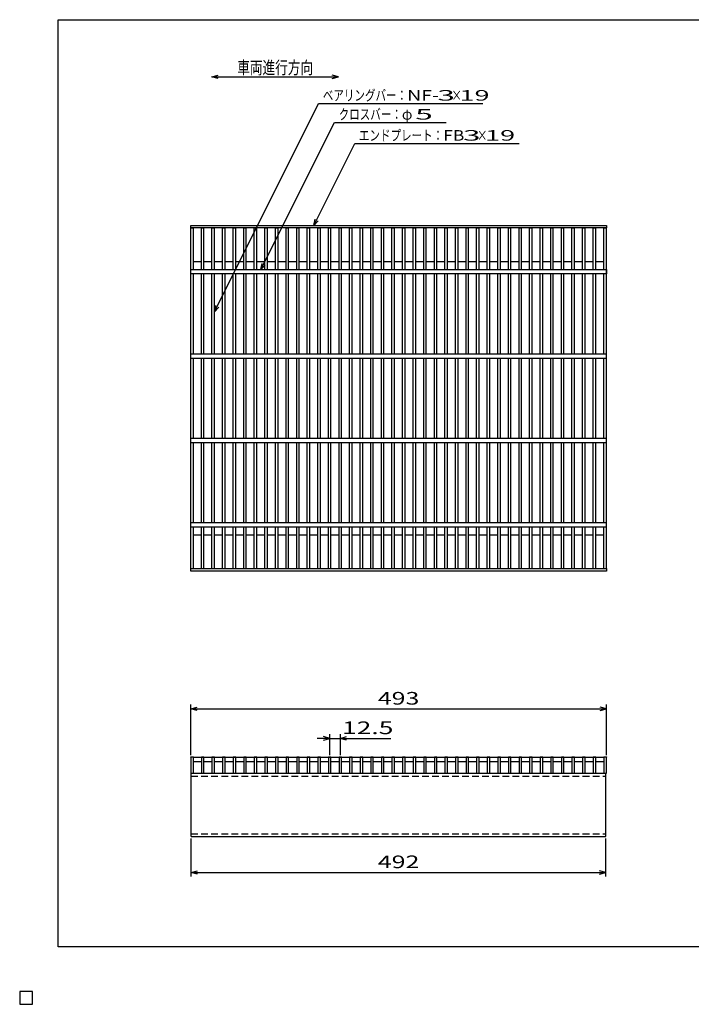
# Model space of a CAD drawing. Units: millimetres. Extents: x -182 to 173, y -128 to 105.
# Drawn here: x -182 to -23, y -128 to 105 of the extents above; entities that cross this region are included whole.
import ezdxf
from ezdxf.enums import TextEntityAlignment as Align

# ---------------------------------------------------------------- set-up
doc = ezdxf.new("R2010")
doc.units = ezdxf.units.MM
doc.header["$LTSCALE"] = 0.25
doc.linetypes.add('DASHED2', pattern=[9.525, 6.35, -3.175])
for name, color, linetype in [('16', 7, 'Continuous'), ('22', 7, 'Continuous'), ('24', 7, 'Continuous'), ('32', 7, 'Continuous')]:
    doc.layers.add(name, color=color, linetype=linetype)
doc.styles.add('dcStyle0', font='txt.shx', dxfattribs={"width": 0.833333, "bigfont": 'bigfont'})

msp = doc.modelspace()

# ---------------------------------------------------------------- linework, layer by layer
at = {"color": 150, "linetype": 'Continuous', "lineweight": 25}
for p, q in [((-172.9, -114.65), (-172.9, 105.35)), ((-172.9, 105.35), (173.1, 105.35)), ((173.1, -114.65), (-172.9, -114.65)), ((-179, -125.25), (-182, -125.25)), ((-182, -125.25), (-182, -128.25)), ((-179, -125.25), (-182, -125.25)), ((-182, -125.25), (-182, -128.25)), ((-179, -125.25), (-182, -125.25)), ((-182, -125.25), (-182, -128.25)), ((-179, -125.25), (-182, -125.25)), ((-182, -125.25), (-182, -128.25)), ((-179, -125.25), (-182, -125.25)), ((-182, -125.25), (-182, -128.25)), ((-179, -128.25), (-179, -125.25)), ((-179, -128.25), (-179, -125.25)), ((-179, -128.25), (-179, -125.25)), ((-179, -128.25), (-179, -125.25)), ((-179, -128.25), (-179, -125.25)), ((-182, -128.25), (-179, -128.25)), ((-182, -128.25), (-179, -128.25)), ((-182, -128.25), (-179, -128.25)), ((-182, -128.25), (-179, -128.25)), ((-182, -128.25), (-179, -128.25))]:
    msp.add_line(p, q, dxfattribs=at)
at = {"color": 4, "linetype": 'Continuous', "lineweight": 25}
for p, q in [((-136.38, 91.78), (-134.88, 92.18)), ((-134.88, 91.38), (-136.38, 91.78)), ((-136.38, 91.78), (-106.38, 91.78)), ((-106.38, 91.78), (-107.88, 92.18)), ((-107.88, 91.38), (-106.38, 91.78))]:
    msp.add_line(p, q, dxfattribs=at)
at = {"layer": '16', "color": 3, "linetype": 'Continuous', "lineweight": 25}
for p, q in [((-141.4, 56.55), (-42.8, 56.55)), ((-141.4, 55.95), (-141.4, 56.55)), ((-42.8, 56.55), (-42.8, 55.95)), ((-42.8, 55.95), (-141.4, 55.95)), ((-141.4, -24.85), (-141.4, 55.95)), ((-141.4, 55.95), (-140.8, 55.95)), ((-140.8, 46.05), (-140.8, 55.95)), ((-138.89, 46.05), (-138.89, 55.95)), ((-138.89, 55.95), (-138.29, 55.95)), ((-138.29, 46.05), (-138.29, 55.95)), ((-136.38, 46.05), (-136.38, 55.95)), ((-136.38, 55.95), (-135.78, 55.95)), ((-135.78, 46.05), (-135.78, 55.95)), ((-133.86, 46.05), (-133.86, 55.95)), ((-133.86, 55.95), (-133.26, 55.95)), ((-133.26, 46.05), (-133.26, 55.95)), ((-131.35, 46.05), (-131.35, 55.95)), ((-131.35, 55.95), (-130.75, 55.95)), ((-130.75, 46.05), (-130.75, 55.95)), ((-128.84, 46.05), (-128.84, 55.95)), ((-128.84, 55.95), (-128.24, 55.95)), ((-128.24, 46.05), (-128.24, 55.95)), ((-126.33, 46.05), (-126.33, 55.95)), ((-126.33, 55.95), (-125.73, 55.95)), ((-125.73, 46.05), (-125.73, 55.95)), ((-123.82, 46.05), (-123.82, 55.95)), ((-123.82, 55.95), (-123.22, 55.95)), ((-123.22, 46.05), (-123.22, 55.95)), ((-121.3, 46.05), (-121.3, 55.95)), ((-121.3, 55.95), (-120.7, 55.95)), ((-120.7, 46.05), (-120.7, 55.95)), ((-118.79, 46.05), (-118.79, 55.95)), ((-118.79, 55.95), (-118.19, 55.95)), ((-118.19, 46.05), (-118.19, 55.95)), ((-116.28, 46.05), (-116.28, 55.95)), ((-116.28, 55.95), (-115.68, 55.95)), ((-115.68, 46.05), (-115.68, 55.95)), ((-113.77, 46.05), (-113.77, 55.95)), ((-113.77, 55.95), (-113.17, 55.95)), ((-113.17, 46.05), (-113.17, 55.95)), ((-111.26, 46.05), (-111.26, 55.95)), ((-111.26, 55.95), (-110.66, 55.95)), ((-110.66, 46.05), (-110.66, 55.95)), ((-108.74, 46.05), (-108.74, 55.95)), ((-108.74, 55.95), (-108.14, 55.95)), ((-108.14, 46.05), (-108.14, 55.95)), ((-106.23, 46.05), (-106.23, 55.95)), ((-106.23, 55.95), (-105.63, 55.95)), ((-105.63, 46.05), (-105.63, 55.95)), ((-103.72, 46.05), (-103.72, 55.95)), ((-103.72, 55.95), (-103.12, 55.95)), ((-103.12, 46.05), (-103.12, 55.95)), ((-101.21, 46.05), (-101.21, 55.95)), ((-101.21, 55.95), (-100.61, 55.95)), ((-100.61, 46.05), (-100.61, 55.95)), ((-98.7, 46.05), (-98.7, 55.95)), ((-98.7, 55.95), (-98.1, 55.95)), ((-98.1, 46.05), (-98.1, 55.95)), ((-96.18, 46.05), (-96.18, 55.95)), ((-96.18, 55.95), (-95.58, 55.95)), ((-95.58, 46.05), (-95.58, 55.95)), ((-93.67, 46.05), (-93.67, 55.95)), ((-93.67, 55.95), (-93.07, 55.95)), ((-93.07, 46.05), (-93.07, 55.95)), ((-91.16, 46.05), (-91.16, 55.95)), ((-91.16, 55.95), (-90.56, 55.95)), ((-90.56, 46.05), (-90.56, 55.95)), ((-88.65, 46.05), (-88.65, 55.95)), ((-88.65, 55.95), (-88.05, 55.95)), ((-88.05, 46.05), (-88.05, 55.95)), ((-86.14, 46.05), (-86.14, 55.95)), ((-86.14, 55.95), (-85.54, 55.95)), ((-85.54, 46.05), (-85.54, 55.95)), ((-83.62, 46.05), (-83.62, 55.95)), ((-83.62, 55.95), (-83.02, 55.95)), ((-83.02, 46.05), (-83.02, 55.95)), ((-81.11, 46.05), (-81.11, 55.95)), ((-81.11, 55.95), (-80.51, 55.95)), ((-80.51, 46.05), (-80.51, 55.95)), ((-78.6, 46.05), (-78.6, 55.95)), ((-78.6, 55.95), (-78, 55.95)), ((-78, 46.05), (-78, 55.95)), ((-76.09, 46.05), (-76.09, 55.95)), ((-76.09, 55.95), (-75.49, 55.95)), ((-75.49, 46.05), (-75.49, 55.95)), ((-73.58, 46.05), (-73.58, 55.95)), ((-73.58, 55.95), (-72.98, 55.95)), ((-72.98, 46.05), (-72.98, 55.95)), ((-71.06, 46.05), (-71.06, 55.95)), ((-71.06, 55.95), (-70.46, 55.95)), ((-70.46, 46.05), (-70.46, 55.95)), ((-68.55, 46.05), (-68.55, 55.95)), ((-68.55, 55.95), (-67.95, 55.95)), ((-67.95, 46.05), (-67.95, 55.95)), ((-66.04, 46.05), (-66.04, 55.95)), ((-66.04, 55.95), (-65.44, 55.95)), ((-65.44, 46.05), (-65.44, 55.95)), ((-63.53, 46.05), (-63.53, 55.95)), ((-63.53, 55.95), (-62.93, 55.95)), ((-62.93, 46.05), (-62.93, 55.95)), ((-61.02, 46.05), (-61.02, 55.95)), ((-61.02, 55.95), (-60.42, 55.95)), ((-60.42, 46.05), (-60.42, 55.95)), ((-58.5, 46.05), (-58.5, 55.95)), ((-58.5, 55.95), (-57.9, 55.95)), ((-57.9, 46.05), (-57.9, 55.95)), ((-55.99, 46.05), (-55.99, 55.95)), ((-55.99, 55.95), (-55.39, 55.95)), ((-55.39, 46.05), (-55.39, 55.95)), ((-53.48, 46.05), (-53.48, 55.95)), ((-53.48, 55.95), (-52.88, 55.95)), ((-52.88, 46.05), (-52.88, 55.95)), ((-50.97, 46.05), (-50.97, 55.95)), ((-50.97, 55.95), (-50.37, 55.95)), ((-50.37, 46.05), (-50.37, 55.95)), ((-48.46, 46.05), (-48.46, 55.95)), ((-48.46, 55.95), (-47.86, 55.95)), ((-47.86, 46.05), (-47.86, 55.95)), ((-45.94, 46.05), (-45.94, 55.95)), ((-45.94, 55.95), (-45.34, 55.95)), ((-45.34, 46.05), (-45.34, 55.95)), ((-43.4, 46.05), (-43.4, 55.95)), ((-43.4, 55.95), (-42.8, 55.95)), ((-42.8, -24.85), (-42.8, 55.95)), ((-140.8, 47.95), (-138.89, 47.95)), ((-138.29, 47.95), (-136.38, 47.95)), ((-135.78, 47.95), (-133.86, 47.95)), ((-133.26, 47.95), (-131.35, 47.95)), ((-130.75, 47.95), (-128.84, 47.95)), ((-128.24, 47.95), (-126.33, 47.95)), ((-125.73, 47.95), (-123.82, 47.95)), ((-123.22, 47.95), (-121.3, 47.95)), ((-120.7, 47.95), (-118.79, 47.95)), ((-118.19, 47.95), (-116.28, 47.95)), ((-115.68, 47.95), (-113.77, 47.95)), ((-113.17, 47.95), (-111.26, 47.95)), ((-110.66, 47.95), (-108.74, 47.95)), ((-108.14, 47.95), (-106.23, 47.95)), ((-105.63, 47.95), (-103.72, 47.95)), ((-103.12, 47.95), (-101.21, 47.95)), ((-100.61, 47.95), (-98.7, 47.95)), ((-98.1, 47.95), (-96.18, 47.95)), ((-95.58, 47.95), (-93.67, 47.95)), ((-93.07, 47.95), (-91.16, 47.95)), ((-90.56, 47.95), (-88.65, 47.95)), ((-88.05, 47.95), (-86.14, 47.95)), ((-85.54, 47.95), (-83.62, 47.95)), ((-83.02, 47.95), (-81.11, 47.95)), ((-80.51, 47.95), (-78.6, 47.95)), ((-78, 47.95), (-76.09, 47.95)), ((-75.49, 47.95), (-73.58, 47.95)), ((-72.98, 47.95), (-71.06, 47.95)), ((-70.46, 47.95), (-68.55, 47.95)), ((-67.95, 47.95), (-66.04, 47.95)), ((-65.44, 47.95), (-63.53, 47.95)), ((-62.93, 47.95), (-61.02, 47.95)), ((-60.42, 47.95), (-58.5, 47.95)), ((-57.9, 47.95), (-55.99, 47.95)), ((-55.39, 47.95), (-53.48, 47.95)), ((-52.88, 47.95), (-50.97, 47.95)), ((-50.37, 47.95), (-48.46, 47.95)), ((-47.86, 47.95), (-45.94, 47.95)), ((-45.34, 47.95), (-43.4, 47.95)), ((-141.4, 46.05), (-42.8, 46.05)), ((-141.4, 45.05), (-141.4, 46.05)), ((-42.8, 45.05), (-141.4, 45.05)), ((-140.8, 26.05), (-140.8, 45.05)), ((-138.89, 26.05), (-138.89, 45.05)), ((-138.29, 26.05), (-138.29, 45.05)), ((-136.38, 26.05), (-136.38, 45.05)), ((-135.78, 26.05), (-135.78, 45.05)), ((-133.86, 26.05), (-133.86, 45.05)), ((-133.26, 26.05), (-133.26, 45.05)), ((-131.35, 26.05), (-131.35, 45.05)), ((-130.75, 26.05), (-130.75, 45.05)), ((-128.84, 26.05), (-128.84, 45.05)), ((-128.24, 26.05), (-128.24, 45.05)), ((-126.33, 26.05), (-126.33, 45.05)), ((-125.73, 26.05), (-125.73, 45.05)), ((-123.82, 26.05), (-123.82, 45.05)), ((-123.22, 26.05), (-123.22, 45.05)), ((-121.3, 26.05), (-121.3, 45.05)), ((-120.7, 26.05), (-120.7, 45.05)), ((-118.79, 26.05), (-118.79, 45.05)), ((-118.19, 26.05), (-118.19, 45.05)), ((-116.28, 26.05), (-116.28, 45.05)), ((-115.68, 26.05), (-115.68, 45.05)), ((-113.77, 26.05), (-113.77, 45.05)), ((-113.17, 26.05), (-113.17, 45.05)), ((-111.26, 26.05), (-111.26, 45.05)), ((-110.66, 26.05), (-110.66, 45.05)), ((-108.74, 26.05), (-108.74, 45.05)), ((-108.14, 26.05), (-108.14, 45.05)), ((-106.23, 26.05), (-106.23, 45.05)), ((-105.63, 26.05), (-105.63, 45.05)), ((-103.72, 26.05), (-103.72, 45.05)), ((-103.12, 26.05), (-103.12, 45.05)), ((-101.21, 26.05), (-101.21, 45.05)), ((-100.61, 26.05), (-100.61, 45.05)), ((-98.7, 26.05), (-98.7, 45.05)), ((-98.1, 26.05), (-98.1, 45.05)), ((-96.18, 26.05), (-96.18, 45.05)), ((-95.58, 26.05), (-95.58, 45.05)), ((-93.67, 26.05), (-93.67, 45.05)), ((-93.07, 26.05), (-93.07, 45.05)), ((-91.16, 26.05), (-91.16, 45.05)), ((-90.56, 26.05), (-90.56, 45.05)), ((-88.65, 26.05), (-88.65, 45.05)), ((-88.05, 26.05), (-88.05, 45.05)), ((-86.14, 26.05), (-86.14, 45.05)), ((-85.54, 26.05), (-85.54, 45.05)), ((-83.62, 26.05), (-83.62, 45.05)), ((-83.02, 26.05), (-83.02, 45.05)), ((-81.11, 26.05), (-81.11, 45.05)), ((-80.51, 26.05), (-80.51, 45.05)), ((-78.6, 26.05), (-78.6, 45.05)), ((-78, 26.05), (-78, 45.05)), ((-76.09, 26.05), (-76.09, 45.05)), ((-75.49, 26.05), (-75.49, 45.05)), ((-73.58, 26.05), (-73.58, 45.05)), ((-72.98, 26.05), (-72.98, 45.05)), ((-71.06, 26.05), (-71.06, 45.05)), ((-70.46, 26.05), (-70.46, 45.05)), ((-68.55, 26.05), (-68.55, 45.05)), ((-67.95, 26.05), (-67.95, 45.05)), ((-66.04, 26.05), (-66.04, 45.05)), ((-65.44, 26.05), (-65.44, 45.05)), ((-63.53, 26.05), (-63.53, 45.05)), ((-62.93, 26.05), (-62.93, 45.05)), ((-61.02, 26.05), (-61.02, 45.05)), ((-60.42, 26.05), (-60.42, 45.05)), ((-58.5, 26.05), (-58.5, 45.05)), ((-57.9, 26.05), (-57.9, 45.05)), ((-55.99, 26.05), (-55.99, 45.05)), ((-55.39, 26.05), (-55.39, 45.05)), ((-53.48, 26.05), (-53.48, 45.05)), ((-52.88, 26.05), (-52.88, 45.05)), ((-50.97, 26.05), (-50.97, 45.05)), ((-50.37, 26.05), (-50.37, 45.05)), ((-48.46, 26.05), (-48.46, 45.05)), ((-47.86, 26.05), (-47.86, 45.05)), ((-45.94, 26.05), (-45.94, 45.05)), ((-45.34, 26.05), (-45.34, 45.05)), ((-43.4, 26.05), (-43.4, 45.05)), ((-42.8, 46.05), (-42.8, 45.05)), ((-141.4, 26.05), (-42.8, 26.05)), ((-141.4, 25.05), (-141.4, 26.05)), ((-42.8, 25.05), (-42.8, 26.05)), ((-141.4, 25.05), (-42.8, 25.05)), ((-140.8, 6.05), (-140.8, 25.05)), ((-138.89, 6.05), (-138.89, 25.05)), ((-138.29, 6.05), (-138.29, 25.05)), ((-136.38, 6.05), (-136.38, 25.05)), ((-135.78, 6.05), (-135.78, 25.05)), ((-133.86, 6.05), (-133.86, 25.05)), ((-133.26, 6.05), (-133.26, 25.05)), ((-131.35, 6.05), (-131.35, 25.05)), ((-130.75, 6.05), (-130.75, 25.05)), ((-128.84, 6.05), (-128.84, 25.05)), ((-128.24, 6.05), (-128.24, 25.05)), ((-126.33, 6.05), (-126.33, 25.05)), ((-125.73, 6.05), (-125.73, 25.05)), ((-123.82, 6.05), (-123.82, 25.05)), ((-123.22, 6.05), (-123.22, 25.05)), ((-121.3, 6.05), (-121.3, 25.05)), ((-120.7, 6.05), (-120.7, 25.05)), ((-118.79, 6.05), (-118.79, 25.05)), ((-118.19, 6.05), (-118.19, 25.05)), ((-116.28, 6.05), (-116.28, 25.05)), ((-115.68, 6.05), (-115.68, 25.05)), ((-113.77, 6.05), (-113.77, 25.05)), ((-113.17, 6.05), (-113.17, 25.05)), ((-111.26, 6.05), (-111.26, 25.05)), ((-110.66, 6.05), (-110.66, 25.05)), ((-108.74, 6.05), (-108.74, 25.05)), ((-108.14, 6.05), (-108.14, 25.05)), ((-106.23, 6.05), (-106.23, 25.05)), ((-105.63, 6.05), (-105.63, 25.05)), ((-103.72, 6.05), (-103.72, 25.05)), ((-103.12, 6.05), (-103.12, 25.05)), ((-101.21, 6.05), (-101.21, 25.05)), ((-100.61, 6.05), (-100.61, 25.05)), ((-98.7, 6.05), (-98.7, 25.05)), ((-98.1, 6.05), (-98.1, 25.05)), ((-96.18, 6.05), (-96.18, 25.05)), ((-95.58, 6.05), (-95.58, 25.05)), ((-93.67, 6.05), (-93.67, 25.05)), ((-93.07, 6.05), (-93.07, 25.05)), ((-91.16, 6.05), (-91.16, 25.05)), ((-90.56, 6.05), (-90.56, 25.05)), ((-88.65, 6.05), (-88.65, 25.05)), ((-88.05, 6.05), (-88.05, 25.05)), ((-86.14, 6.05), (-86.14, 25.05)), ((-85.54, 6.05), (-85.54, 25.05)), ((-83.62, 6.05), (-83.62, 25.05)), ((-83.02, 6.05), (-83.02, 25.05)), ((-81.11, 6.05), (-81.11, 25.05)), ((-80.51, 6.05), (-80.51, 25.05)), ((-78.6, 6.05), (-78.6, 25.05)), ((-78, 6.05), (-78, 25.05)), ((-76.09, 6.05), (-76.09, 25.05)), ((-75.49, 6.05), (-75.49, 25.05)), ((-73.58, 6.05), (-73.58, 25.05)), ((-72.98, 6.05), (-72.98, 25.05)), ((-71.06, 6.05), (-71.06, 25.05)), ((-70.46, 6.05), (-70.46, 25.05)), ((-68.55, 6.05), (-68.55, 25.05)), ((-67.95, 6.05), (-67.95, 25.05)), ((-66.04, 6.05), (-66.04, 25.05)), ((-65.44, 6.05), (-65.44, 25.05)), ((-63.53, 6.05), (-63.53, 25.05)), ((-62.93, 6.05), (-62.93, 25.05)), ((-61.02, 6.05), (-61.02, 25.05)), ((-60.42, 6.05), (-60.42, 25.05)), ((-58.5, 6.05), (-58.5, 25.05)), ((-57.9, 6.05), (-57.9, 25.05)), ((-55.99, 6.05), (-55.99, 25.05)), ((-55.39, 6.05), (-55.39, 25.05)), ((-53.48, 6.05), (-53.48, 25.05)), ((-52.88, 6.05), (-52.88, 25.05)), ((-50.97, 6.05), (-50.97, 25.05)), ((-50.37, 6.05), (-50.37, 25.05)), ((-48.46, 6.05), (-48.46, 25.05)), ((-47.86, 6.05), (-47.86, 25.05)), ((-45.94, 6.05), (-45.94, 25.05)), ((-45.34, 6.05), (-45.34, 25.05)), ((-43.4, 6.05), (-43.4, 25.05)), ((-141.4, 6.05), (-42.8, 6.05)), ((-141.4, 5.05), (-141.4, 6.05)), ((-141.4, 5.05), (-42.8, 5.05)), ((-140.8, -13.95), (-140.8, 5.05)), ((-138.89, -13.95), (-138.89, 5.05)), ((-138.29, -13.95), (-138.29, 5.05)), ((-136.38, -13.95), (-136.38, 5.05)), ((-135.78, -13.95), (-135.78, 5.05)), ((-133.86, -13.95), (-133.86, 5.05)), ((-133.26, -13.95), (-133.26, 5.05)), ((-131.35, -13.95), (-131.35, 5.05)), ((-130.75, -13.95), (-130.75, 5.05)), ((-128.84, -13.95), (-128.84, 5.05)), ((-128.24, -13.95), (-128.24, 5.05)), ((-126.33, -13.95), (-126.33, 5.05)), ((-125.73, -13.95), (-125.73, 5.05)), ((-123.82, -13.95), (-123.82, 5.05)), ((-123.22, -13.95), (-123.22, 5.05)), ((-121.3, -13.95), (-121.3, 5.05)), ((-120.7, -13.95), (-120.7, 5.05)), ((-118.79, -13.95), (-118.79, 5.05)), ((-118.19, -13.95), (-118.19, 5.05)), ((-116.28, -13.95), (-116.28, 5.05)), ((-115.68, -13.95), (-115.68, 5.05)), ((-113.77, -13.95), (-113.77, 5.05)), ((-113.17, -13.95), (-113.17, 5.05)), ((-111.26, -13.95), (-111.26, 5.05)), ((-110.66, -13.95), (-110.66, 5.05)), ((-108.74, -13.95), (-108.74, 5.05)), ((-108.14, -13.95), (-108.14, 5.05)), ((-106.23, -13.95), (-106.23, 5.05)), ((-105.63, -13.95), (-105.63, 5.05)), ((-103.72, -13.95), (-103.72, 5.05)), ((-103.12, -13.95), (-103.12, 5.05)), ((-101.21, -13.95), (-101.21, 5.05)), ((-100.61, -13.95), (-100.61, 5.05)), ((-98.7, -13.95), (-98.7, 5.05)), ((-98.1, -13.95), (-98.1, 5.05)), ((-96.18, -13.95), (-96.18, 5.05)), ((-95.58, -13.95), (-95.58, 5.05)), ((-93.67, -13.95), (-93.67, 5.05)), ((-93.07, -13.95), (-93.07, 5.05)), ((-91.16, -13.95), (-91.16, 5.05)), ((-90.56, -13.95), (-90.56, 5.05)), ((-88.65, -13.95), (-88.65, 5.05)), ((-88.05, -13.95), (-88.05, 5.05)), ((-86.14, -13.95), (-86.14, 5.05)), ((-85.54, -13.95), (-85.54, 5.05)), ((-83.62, -13.95), (-83.62, 5.05)), ((-83.02, -13.95), (-83.02, 5.05)), ((-81.11, -13.95), (-81.11, 5.05)), ((-80.51, -13.95), (-80.51, 5.05)), ((-78.6, -13.95), (-78.6, 5.05)), ((-78, -13.95), (-78, 5.05)), ((-76.09, -13.95), (-76.09, 5.05)), ((-75.49, -13.95), (-75.49, 5.05)), ((-73.58, -13.95), (-73.58, 5.05)), ((-72.98, -13.95), (-72.98, 5.05)), ((-71.06, -13.95), (-71.06, 5.05)), ((-70.46, -13.95), (-70.46, 5.05)), ((-68.55, -13.95), (-68.55, 5.05)), ((-67.95, -13.95), (-67.95, 5.05)), ((-66.04, -13.95), (-66.04, 5.05)), ((-65.44, -13.95), (-65.44, 5.05)), ((-63.53, -13.95), (-63.53, 5.05)), ((-62.93, -13.95), (-62.93, 5.05)), ((-61.02, -13.95), (-61.02, 5.05)), ((-60.42, -13.95), (-60.42, 5.05)), ((-58.5, -13.95), (-58.5, 5.05)), ((-57.9, -13.95), (-57.9, 5.05)), ((-55.99, -13.95), (-55.99, 5.05)), ((-55.39, -13.95), (-55.39, 5.05)), ((-53.48, -13.95), (-53.48, 5.05)), ((-52.88, -13.95), (-52.88, 5.05)), ((-50.97, -13.95), (-50.97, 5.05)), ((-50.37, -13.95), (-50.37, 5.05)), ((-48.46, -13.95), (-48.46, 5.05)), ((-47.86, -13.95), (-47.86, 5.05)), ((-45.94, -13.95), (-45.94, 5.05)), ((-45.34, -13.95), (-45.34, 5.05)), ((-43.4, -13.95), (-43.4, 5.05)), ((-42.8, 5.05), (-42.8, 6.05)), ((-141.4, -13.95), (-42.8, -13.95)), ((-141.4, -14.95), (-141.4, -13.95)), ((-42.8, -14.95), (-42.8, -13.95)), ((-141.4, -14.95), (-42.8, -14.95)), ((-140.8, -24.85), (-140.8, -14.95)), ((-138.89, -24.85), (-138.89, -14.95)), ((-138.29, -24.85), (-138.29, -14.95)), ((-136.38, -24.85), (-136.38, -14.95)), ((-135.78, -24.85), (-135.78, -14.95)), ((-133.86, -24.85), (-133.86, -14.95)), ((-133.26, -24.85), (-133.26, -14.95)), ((-131.35, -24.85), (-131.35, -14.95)), ((-130.75, -24.85), (-130.75, -14.95)), ((-128.84, -24.85), (-128.84, -14.95)), ((-128.24, -24.85), (-128.24, -14.95)), ((-126.33, -24.85), (-126.33, -14.95)), ((-125.73, -24.85), (-125.73, -14.95)), ((-123.82, -24.85), (-123.82, -14.95)), ((-123.22, -24.85), (-123.22, -14.95)), ((-121.3, -24.85), (-121.3, -14.95)), ((-120.7, -24.85), (-120.7, -14.95)), ((-118.79, -24.85), (-118.79, -14.95)), ((-118.19, -24.85), (-118.19, -14.95)), ((-116.28, -24.85), (-116.28, -14.95)), ((-115.68, -24.85), (-115.68, -14.95)), ((-113.77, -24.85), (-113.77, -14.95)), ((-113.17, -24.85), (-113.17, -14.95)), ((-111.26, -24.85), (-111.26, -14.95)), ((-110.66, -24.85), (-110.66, -14.95)), ((-108.74, -24.85), (-108.74, -14.95)), ((-108.14, -24.85), (-108.14, -14.95)), ((-106.23, -24.85), (-106.23, -14.95)), ((-105.63, -24.85), (-105.63, -14.95)), ((-103.72, -24.85), (-103.72, -14.95)), ((-103.12, -24.85), (-103.12, -14.95)), ((-101.21, -24.85), (-101.21, -14.95)), ((-100.61, -24.85), (-100.61, -14.95)), ((-98.7, -24.85), (-98.7, -14.95)), ((-98.1, -24.85), (-98.1, -14.95)), ((-96.18, -24.85), (-96.18, -14.95)), ((-95.58, -24.85), (-95.58, -14.95)), ((-93.67, -24.85), (-93.67, -14.95)), ((-93.07, -24.85), (-93.07, -14.95)), ((-91.16, -24.85), (-91.16, -14.95)), ((-90.56, -24.85), (-90.56, -14.95)), ((-88.65, -24.85), (-88.65, -14.95)), ((-88.05, -24.85), (-88.05, -14.95)), ((-86.14, -24.85), (-86.14, -14.95)), ((-85.54, -24.85), (-85.54, -14.95)), ((-83.62, -24.85), (-83.62, -14.95)), ((-83.02, -24.85), (-83.02, -14.95)), ((-81.11, -24.85), (-81.11, -14.95)), ((-80.51, -24.85), (-80.51, -14.95)), ((-78.6, -24.85), (-78.6, -14.95)), ((-78, -24.85), (-78, -14.95)), ((-76.09, -24.85), (-76.09, -14.95)), ((-75.49, -24.85), (-75.49, -14.95)), ((-73.58, -24.85), (-73.58, -14.95)), ((-72.98, -24.85), (-72.98, -14.95)), ((-71.06, -24.85), (-71.06, -14.95)), ((-70.46, -24.85), (-70.46, -14.95)), ((-68.55, -24.85), (-68.55, -14.95)), ((-67.95, -24.85), (-67.95, -14.95)), ((-66.04, -24.85), (-66.04, -14.95)), ((-65.44, -24.85), (-65.44, -14.95)), ((-63.53, -24.85), (-63.53, -14.95)), ((-62.93, -24.85), (-62.93, -14.95)), ((-61.02, -24.85), (-61.02, -14.95)), ((-60.42, -24.85), (-60.42, -14.95)), ((-58.5, -24.85), (-58.5, -14.95)), ((-57.9, -24.85), (-57.9, -14.95)), ((-55.99, -24.85), (-55.99, -14.95)), ((-55.39, -24.85), (-55.39, -14.95)), ((-53.48, -24.85), (-53.48, -14.95)), ((-52.88, -24.85), (-52.88, -14.95)), ((-50.97, -24.85), (-50.97, -14.95)), ((-50.37, -24.85), (-50.37, -14.95)), ((-48.46, -24.85), (-48.46, -14.95)), ((-47.86, -24.85), (-47.86, -14.95)), ((-45.94, -24.85), (-45.94, -14.95)), ((-45.34, -24.85), (-45.34, -14.95)), ((-43.4, -24.85), (-43.4, -14.95)), ((-140.8, -16.85), (-138.89, -16.85)), ((-138.29, -16.85), (-136.38, -16.85)), ((-135.78, -16.85), (-133.86, -16.85)), ((-133.26, -16.85), (-131.35, -16.85)), ((-130.75, -16.85), (-128.84, -16.85)), ((-128.24, -16.85), (-126.33, -16.85)), ((-125.73, -16.85), (-123.82, -16.85)), ((-123.22, -16.85), (-121.3, -16.85)), ((-120.7, -16.85), (-118.79, -16.85)), ((-118.19, -16.85), (-116.28, -16.85)), ((-115.68, -16.85), (-113.77, -16.85)), ((-113.17, -16.85), (-111.26, -16.85)), ((-110.66, -16.85), (-108.74, -16.85)), ((-108.14, -16.85), (-106.23, -16.85)), ((-105.63, -16.85), (-103.72, -16.85)), ((-103.12, -16.85), (-101.21, -16.85)), ((-100.61, -16.85), (-98.7, -16.85)), ((-98.1, -16.85), (-96.18, -16.85)), ((-95.58, -16.85), (-93.67, -16.85)), ((-93.07, -16.85), (-91.16, -16.85)), ((-90.56, -16.85), (-88.65, -16.85)), ((-88.05, -16.85), (-86.14, -16.85)), ((-85.54, -16.85), (-83.62, -16.85)), ((-83.02, -16.85), (-81.11, -16.85)), ((-80.51, -16.85), (-78.6, -16.85)), ((-78, -16.85), (-76.09, -16.85)), ((-75.49, -16.85), (-73.58, -16.85)), ((-72.98, -16.85), (-71.06, -16.85)), ((-70.46, -16.85), (-68.55, -16.85)), ((-67.95, -16.85), (-66.04, -16.85)), ((-65.44, -16.85), (-63.53, -16.85)), ((-62.93, -16.85), (-61.02, -16.85)), ((-60.42, -16.85), (-58.5, -16.85)), ((-57.9, -16.85), (-55.99, -16.85)), ((-55.39, -16.85), (-53.48, -16.85)), ((-52.88, -16.85), (-50.97, -16.85)), ((-50.37, -16.85), (-48.46, -16.85)), ((-47.86, -16.85), (-45.94, -16.85)), ((-45.34, -16.85), (-43.4, -16.85)), ((-141.4, -24.85), (-42.8, -24.85)), ((-141.4, -25.45), (-141.4, -24.85)), ((-141.4, -24.85), (-140.8, -24.85)), ((-42.8, -25.45), (-141.4, -25.45)), ((-138.89, -24.85), (-138.29, -24.85)), ((-136.38, -24.85), (-135.78, -24.85)), ((-133.86, -24.85), (-133.26, -24.85)), ((-131.35, -24.85), (-130.75, -24.85)), ((-128.84, -24.85), (-128.24, -24.85)), ((-126.33, -24.85), (-125.73, -24.85)), ((-123.82, -24.85), (-123.22, -24.85)), ((-121.3, -24.85), (-120.7, -24.85)), ((-118.79, -24.85), (-118.19, -24.85)), ((-116.28, -24.85), (-115.68, -24.85)), ((-113.77, -24.85), (-113.17, -24.85)), ((-111.26, -24.85), (-110.66, -24.85)), ((-108.74, -24.85), (-108.14, -24.85)), ((-106.23, -24.85), (-105.63, -24.85)), ((-103.72, -24.85), (-103.12, -24.85)), ((-101.21, -24.85), (-100.61, -24.85)), ((-98.7, -24.85), (-98.1, -24.85)), ((-96.18, -24.85), (-95.58, -24.85)), ((-93.67, -24.85), (-93.07, -24.85)), ((-91.16, -24.85), (-90.56, -24.85)), ((-88.65, -24.85), (-88.05, -24.85)), ((-86.14, -24.85), (-85.54, -24.85)), ((-83.62, -24.85), (-83.02, -24.85)), ((-81.11, -24.85), (-80.51, -24.85)), ((-78.6, -24.85), (-78, -24.85)), ((-76.09, -24.85), (-75.49, -24.85)), ((-73.58, -24.85), (-72.98, -24.85)), ((-71.06, -24.85), (-70.46, -24.85)), ((-68.55, -24.85), (-67.95, -24.85)), ((-66.04, -24.85), (-65.44, -24.85)), ((-63.53, -24.85), (-62.93, -24.85)), ((-61.02, -24.85), (-60.42, -24.85)), ((-58.5, -24.85), (-57.9, -24.85)), ((-55.99, -24.85), (-55.39, -24.85)), ((-53.48, -24.85), (-52.88, -24.85)), ((-50.97, -24.85), (-50.37, -24.85)), ((-48.46, -24.85), (-47.86, -24.85)), ((-45.94, -24.85), (-45.34, -24.85)), ((-43.4, -24.85), (-42.8, -24.85)), ((-42.8, -24.85), (-42.8, -25.45)), ((-141.4, -69.65), (-141.4, -69.51)), ((-141.4, -69.51), (-140.8, -69.51)), ((-141.4, -69.65), (-141.4, -73.45)), ((-140.8, -69.65), (-141.4, -69.65)), ((-141.4, -69.65), (-141.4, -73.45)), ((-140.8, -69.51), (-140.8, -69.65)), ((-140.8, -73.45), (-140.8, -69.65)), ((-140.8, -69.65), (-43.4, -69.65)), ((-138.89, -69.65), (-138.89, -69.51)), ((-138.89, -69.51), (-138.29, -69.51)), ((-138.89, -69.65), (-138.89, -73.45)), ((-138.29, -69.65), (-138.89, -69.65)), ((-138.29, -69.51), (-138.29, -69.65)), ((-138.29, -73.45), (-138.29, -69.65)), ((-136.38, -69.65), (-136.38, -69.51)), ((-136.38, -69.51), (-135.78, -69.51)), ((-136.38, -69.65), (-136.38, -73.45)), ((-135.78, -69.65), (-136.38, -69.65)), ((-135.78, -69.51), (-135.78, -69.65)), ((-135.78, -73.45), (-135.78, -69.65)), ((-133.86, -69.65), (-133.86, -69.51)), ((-133.86, -69.51), (-133.26, -69.51)), ((-133.86, -69.65), (-133.86, -73.45)), ((-133.26, -69.65), (-133.86, -69.65)), ((-133.26, -69.51), (-133.26, -69.65)), ((-133.26, -73.45), (-133.26, -69.65)), ((-131.35, -69.65), (-131.35, -69.51)), ((-131.35, -69.51), (-130.75, -69.51)), ((-131.35, -69.65), (-131.35, -73.45)), ((-130.75, -69.65), (-131.35, -69.65)), ((-130.75, -69.51), (-130.75, -69.65)), ((-130.75, -73.45), (-130.75, -69.65)), ((-128.84, -69.65), (-128.84, -69.51)), ((-128.84, -69.51), (-128.24, -69.51)), ((-128.84, -69.65), (-128.84, -73.45)), ((-128.24, -69.65), (-128.84, -69.65)), ((-128.24, -69.51), (-128.24, -69.65)), ((-128.24, -73.45), (-128.24, -69.65)), ((-126.33, -69.65), (-126.33, -69.51)), ((-126.33, -69.51), (-125.73, -69.51)), ((-126.33, -69.65), (-126.33, -73.45)), ((-125.73, -69.65), (-126.33, -69.65)), ((-125.73, -69.51), (-125.73, -69.65)), ((-125.73, -73.45), (-125.73, -69.65)), ((-123.82, -69.65), (-123.82, -69.51)), ((-123.82, -69.51), (-123.22, -69.51)), ((-123.82, -69.65), (-123.82, -73.45)), ((-123.22, -69.65), (-123.82, -69.65)), ((-123.22, -69.51), (-123.22, -69.65)), ((-123.22, -73.45), (-123.22, -69.65)), ((-121.3, -69.65), (-121.3, -69.51)), ((-121.3, -69.51), (-120.7, -69.51)), ((-121.3, -69.65), (-121.3, -73.45)), ((-120.7, -69.65), (-121.3, -69.65)), ((-120.7, -69.51), (-120.7, -69.65)), ((-120.7, -73.45), (-120.7, -69.65)), ((-118.79, -69.65), (-118.79, -69.51)), ((-118.79, -69.51), (-118.19, -69.51)), ((-118.79, -69.65), (-118.79, -73.45)), ((-118.19, -69.65), (-118.79, -69.65)), ((-118.19, -69.51), (-118.19, -69.65)), ((-118.19, -73.45), (-118.19, -69.65)), ((-116.28, -69.65), (-116.28, -69.51)), ((-116.28, -69.51), (-115.68, -69.51)), ((-116.28, -69.65), (-116.28, -73.45)), ((-115.68, -69.65), (-116.28, -69.65)), ((-115.68, -69.51), (-115.68, -69.65)), ((-115.68, -73.45), (-115.68, -69.65)), ((-113.77, -69.65), (-113.77, -69.51)), ((-113.77, -69.51), (-113.17, -69.51)), ((-113.77, -69.65), (-113.77, -73.45)), ((-113.17, -69.65), (-113.77, -69.65)), ((-113.17, -69.51), (-113.17, -69.65)), ((-113.17, -73.45), (-113.17, -69.65)), ((-111.26, -69.65), (-111.26, -69.51)), ((-111.26, -69.51), (-110.66, -69.51)), ((-111.26, -69.65), (-111.26, -73.45)), ((-110.66, -69.65), (-111.26, -69.65)), ((-110.66, -69.51), (-110.66, -69.65)), ((-110.66, -73.45), (-110.66, -69.65)), ((-108.74, -69.65), (-108.74, -69.51)), ((-108.74, -69.51), (-108.14, -69.51)), ((-108.74, -69.65), (-108.74, -73.45)), ((-108.14, -69.65), (-108.74, -69.65)), ((-108.14, -69.51), (-108.14, -69.65)), ((-108.14, -73.45), (-108.14, -69.65)), ((-106.23, -69.65), (-106.23, -69.51)), ((-106.23, -69.51), (-105.63, -69.51)), ((-106.23, -69.65), (-106.23, -73.45)), ((-105.63, -69.65), (-106.23, -69.65)), ((-105.63, -69.51), (-105.63, -69.65)), ((-105.63, -73.45), (-105.63, -69.65)), ((-103.72, -69.65), (-103.72, -69.51)), ((-103.72, -69.51), (-103.12, -69.51)), ((-103.72, -69.65), (-103.72, -73.45)), ((-103.12, -69.65), (-103.72, -69.65)), ((-103.12, -69.51), (-103.12, -69.65)), ((-103.12, -73.45), (-103.12, -69.65)), ((-101.21, -69.65), (-101.21, -69.51)), ((-101.21, -69.51), (-100.61, -69.51)), ((-101.21, -69.65), (-101.21, -73.45)), ((-100.61, -69.65), (-101.21, -69.65)), ((-100.61, -69.51), (-100.61, -69.65)), ((-100.61, -73.45), (-100.61, -69.65)), ((-98.7, -69.65), (-98.7, -69.51)), ((-98.7, -69.51), (-98.1, -69.51)), ((-98.7, -69.65), (-98.7, -73.45)), ((-98.1, -69.65), (-98.7, -69.65)), ((-98.1, -69.51), (-98.1, -69.65)), ((-98.1, -73.45), (-98.1, -69.65)), ((-96.18, -69.65), (-96.18, -69.51)), ((-96.18, -69.51), (-95.58, -69.51)), ((-96.18, -69.65), (-96.18, -73.45)), ((-95.58, -69.65), (-96.18, -69.65)), ((-95.58, -69.51), (-95.58, -69.65)), ((-95.58, -73.45), (-95.58, -69.65)), ((-93.67, -69.65), (-93.67, -69.51)), ((-93.67, -69.51), (-93.07, -69.51)), ((-93.67, -69.65), (-93.67, -73.45)), ((-93.07, -69.65), (-93.67, -69.65)), ((-93.07, -69.51), (-93.07, -69.65)), ((-93.07, -73.45), (-93.07, -69.65)), ((-91.16, -69.65), (-91.16, -69.51)), ((-91.16, -69.51), (-90.56, -69.51)), ((-91.16, -69.65), (-91.16, -73.45)), ((-90.56, -69.65), (-91.16, -69.65)), ((-90.56, -69.51), (-90.56, -69.65)), ((-90.56, -73.45), (-90.56, -69.65)), ((-88.65, -69.65), (-88.65, -69.51)), ((-88.65, -69.51), (-88.05, -69.51)), ((-88.65, -69.65), (-88.65, -73.45)), ((-88.05, -69.65), (-88.65, -69.65)), ((-88.05, -69.51), (-88.05, -69.65)), ((-88.05, -73.45), (-88.05, -69.65)), ((-86.14, -69.65), (-86.14, -69.51)), ((-86.14, -69.51), (-85.54, -69.51)), ((-86.14, -69.65), (-86.14, -73.45)), ((-85.54, -69.65), (-86.14, -69.65)), ((-85.54, -69.51), (-85.54, -69.65)), ((-85.54, -73.45), (-85.54, -69.65)), ((-83.62, -69.65), (-83.62, -69.51)), ((-83.62, -69.51), (-83.02, -69.51)), ((-83.62, -69.65), (-83.62, -73.45)), ((-83.02, -69.65), (-83.62, -69.65)), ((-83.02, -69.51), (-83.02, -69.65)), ((-83.02, -73.45), (-83.02, -69.65)), ((-81.11, -69.65), (-81.11, -69.51)), ((-81.11, -69.51), (-80.51, -69.51)), ((-81.11, -69.65), (-81.11, -73.45)), ((-80.51, -69.65), (-81.11, -69.65)), ((-80.51, -69.51), (-80.51, -69.65)), ((-80.51, -73.45), (-80.51, -69.65)), ((-78.6, -69.65), (-78.6, -69.51)), ((-78.6, -69.51), (-78, -69.51)), ((-78.6, -69.65), (-78.6, -73.45)), ((-78, -69.65), (-78.6, -69.65)), ((-78, -69.51), (-78, -69.65)), ((-78, -73.45), (-78, -69.65)), ((-76.09, -69.65), (-76.09, -69.51)), ((-76.09, -69.51), (-75.49, -69.51)), ((-76.09, -69.65), (-76.09, -73.45)), ((-75.49, -69.65), (-76.09, -69.65)), ((-75.49, -69.51), (-75.49, -69.65)), ((-75.49, -73.45), (-75.49, -69.65)), ((-73.58, -69.65), (-73.58, -69.51)), ((-73.58, -69.51), (-72.98, -69.51)), ((-73.58, -69.65), (-73.58, -73.45)), ((-72.98, -69.65), (-73.58, -69.65)), ((-72.98, -69.51), (-72.98, -69.65)), ((-72.98, -73.45), (-72.98, -69.65)), ((-71.06, -69.65), (-71.06, -69.51)), ((-71.06, -69.51), (-70.46, -69.51)), ((-71.06, -69.65), (-71.06, -73.45)), ((-70.46, -69.65), (-71.06, -69.65)), ((-70.46, -69.51), (-70.46, -69.65)), ((-70.46, -73.45), (-70.46, -69.65)), ((-68.55, -69.65), (-68.55, -69.51)), ((-68.55, -69.51), (-67.95, -69.51)), ((-68.55, -69.65), (-68.55, -73.45)), ((-67.95, -69.65), (-68.55, -69.65)), ((-67.95, -69.51), (-67.95, -69.65)), ((-67.95, -73.45), (-67.95, -69.65)), ((-66.04, -69.65), (-66.04, -69.51)), ((-66.04, -69.51), (-65.44, -69.51)), ((-66.04, -69.65), (-66.04, -73.45)), ((-65.44, -69.65), (-66.04, -69.65)), ((-65.44, -69.51), (-65.44, -69.65)), ((-65.44, -73.45), (-65.44, -69.65)), ((-63.53, -69.65), (-63.53, -69.51)), ((-63.53, -69.51), (-62.93, -69.51)), ((-63.53, -69.65), (-63.53, -73.45)), ((-62.93, -69.65), (-63.53, -69.65)), ((-62.93, -69.51), (-62.93, -69.65)), ((-62.93, -73.45), (-62.93, -69.65)), ((-61.02, -69.65), (-61.02, -69.51)), ((-61.02, -69.51), (-60.42, -69.51)), ((-61.02, -69.65), (-61.02, -73.45)), ((-60.42, -69.65), (-61.02, -69.65)), ((-60.42, -69.51), (-60.42, -69.65)), ((-60.42, -73.45), (-60.42, -69.65)), ((-58.5, -69.65), (-58.5, -69.51)), ((-58.5, -69.51), (-57.9, -69.51)), ((-58.5, -69.65), (-58.5, -73.45)), ((-57.9, -69.65), (-58.5, -69.65)), ((-57.9, -69.51), (-57.9, -69.65)), ((-57.9, -73.45), (-57.9, -69.65)), ((-55.99, -69.65), (-55.99, -69.51)), ((-55.99, -69.51), (-55.39, -69.51)), ((-55.99, -69.65), (-55.99, -73.45)), ((-55.39, -69.65), (-55.99, -69.65)), ((-55.39, -69.51), (-55.39, -69.65)), ((-55.39, -73.45), (-55.39, -69.65)), ((-53.48, -69.65), (-53.48, -69.51)), ((-53.48, -69.51), (-52.88, -69.51)), ((-53.48, -69.65), (-53.48, -73.45)), ((-52.88, -69.65), (-53.48, -69.65)), ((-52.88, -69.51), (-52.88, -69.65)), ((-52.88, -73.45), (-52.88, -69.65)), ((-50.97, -69.65), (-50.97, -69.51)), ((-50.97, -69.51), (-50.37, -69.51)), ((-50.97, -69.65), (-50.97, -73.45)), ((-50.37, -69.65), (-50.97, -69.65)), ((-50.37, -69.51), (-50.37, -69.65)), ((-50.37, -73.45), (-50.37, -69.65)), ((-48.46, -69.65), (-48.46, -69.51)), ((-48.46, -69.51), (-47.86, -69.51)), ((-48.46, -69.65), (-48.46, -73.45)), ((-47.86, -69.65), (-48.46, -69.65)), ((-47.86, -69.51), (-47.86, -69.65)), ((-47.86, -73.45), (-47.86, -69.65)), ((-45.94, -69.65), (-45.94, -69.51)), ((-45.94, -69.51), (-45.34, -69.51)), ((-45.94, -69.65), (-45.94, -73.45)), ((-45.34, -69.65), (-45.94, -69.65)), ((-45.34, -69.51), (-45.34, -69.65)), ((-45.34, -73.45), (-45.34, -69.65)), ((-43.4, -69.65), (-43.4, -69.51)), ((-43.4, -69.51), (-42.8, -69.51)), ((-43.4, -69.65), (-43.4, -73.45)), ((-42.8, -69.65), (-43.4, -69.65)), ((-42.8, -69.51), (-42.8, -69.65)), ((-42.8, -73.45), (-42.8, -69.65)), ((-42.8, -73.45), (-42.8, -69.65)), ((-140.8, -70.65), (-138.89, -70.65)), ((-138.29, -70.65), (-136.38, -70.65)), ((-135.78, -70.65), (-133.86, -70.65)), ((-133.26, -70.65), (-131.35, -70.65)), ((-130.75, -70.65), (-128.84, -70.65)), ((-128.24, -70.65), (-126.33, -70.65)), ((-125.73, -70.65), (-123.82, -70.65)), ((-123.22, -70.65), (-121.3, -70.65)), ((-120.7, -70.65), (-118.79, -70.65)), ((-118.19, -70.65), (-116.28, -70.65)), ((-115.68, -70.65), (-113.77, -70.65)), ((-113.17, -70.65), (-111.26, -70.65)), ((-110.66, -70.65), (-108.74, -70.65)), ((-108.14, -70.65), (-106.23, -70.65)), ((-105.63, -70.65), (-103.72, -70.65)), ((-103.12, -70.65), (-101.21, -70.65)), ((-100.61, -70.65), (-98.7, -70.65)), ((-98.1, -70.65), (-96.18, -70.65)), ((-95.58, -70.65), (-93.67, -70.65)), ((-93.07, -70.65), (-91.16, -70.65)), ((-90.56, -70.65), (-88.65, -70.65)), ((-88.05, -70.65), (-86.14, -70.65)), ((-85.54, -70.65), (-83.62, -70.65)), ((-83.02, -70.65), (-81.11, -70.65)), ((-80.51, -70.65), (-78.6, -70.65)), ((-78, -70.65), (-76.09, -70.65)), ((-75.49, -70.65), (-73.58, -70.65)), ((-72.98, -70.65), (-71.06, -70.65)), ((-70.46, -70.65), (-68.55, -70.65)), ((-67.95, -70.65), (-66.04, -70.65)), ((-65.44, -70.65), (-63.53, -70.65)), ((-62.93, -70.65), (-61.02, -70.65)), ((-60.42, -70.65), (-58.5, -70.65)), ((-57.9, -70.65), (-55.99, -70.65)), ((-55.39, -70.65), (-53.48, -70.65)), ((-52.88, -70.65), (-50.97, -70.65)), ((-50.37, -70.65), (-48.46, -70.65)), ((-47.86, -70.65), (-45.94, -70.65)), ((-45.34, -70.65), (-43.43, -70.65)), ((-141.4, -73.45), (-140.8, -73.45)), ((-141.3, -73.45), (-42.9, -73.45)), ((-141.3, -88.45), (-141.3, -73.45)), ((-140.8, -73.45), (-138.89, -73.45)), ((-138.89, -73.45), (-138.29, -73.45)), ((-138.29, -73.45), (-136.38, -73.45)), ((-136.38, -73.45), (-135.78, -73.45)), ((-135.78, -73.45), (-133.86, -73.45)), ((-133.86, -73.45), (-133.26, -73.45)), ((-133.26, -73.45), (-131.35, -73.45)), ((-131.35, -73.45), (-130.75, -73.45)), ((-130.75, -73.45), (-128.84, -73.45)), ((-128.84, -73.45), (-128.24, -73.45)), ((-128.24, -73.45), (-126.33, -73.45)), ((-126.33, -73.45), (-125.73, -73.45)), ((-125.73, -73.45), (-123.82, -73.45)), ((-123.82, -73.45), (-123.22, -73.45)), ((-123.22, -73.45), (-121.3, -73.45)), ((-121.3, -73.45), (-120.7, -73.45)), ((-120.7, -73.45), (-118.79, -73.45)), ((-118.79, -73.45), (-118.19, -73.45)), ((-118.19, -73.45), (-116.28, -73.45)), ((-116.28, -73.45), (-115.68, -73.45)), ((-115.68, -73.45), (-113.77, -73.45)), ((-113.77, -73.45), (-113.17, -73.45)), ((-113.17, -73.45), (-111.26, -73.45)), ((-111.26, -73.45), (-110.66, -73.45)), ((-110.66, -73.45), (-108.74, -73.45)), ((-108.74, -73.45), (-108.14, -73.45)), ((-108.14, -73.45), (-106.23, -73.45)), ((-106.23, -73.45), (-105.63, -73.45)), ((-105.63, -73.45), (-103.72, -73.45)), ((-103.72, -73.45), (-103.12, -73.45)), ((-103.12, -73.45), (-101.21, -73.45)), ((-101.21, -73.45), (-100.61, -73.45)), ((-100.61, -73.45), (-98.7, -73.45)), ((-98.7, -73.45), (-98.1, -73.45)), ((-98.1, -73.45), (-96.18, -73.45)), ((-96.18, -73.45), (-95.58, -73.45)), ((-95.58, -73.45), (-93.67, -73.45)), ((-93.67, -73.45), (-93.07, -73.45)), ((-93.07, -73.45), (-91.16, -73.45)), ((-91.16, -73.45), (-90.56, -73.45)), ((-90.56, -73.45), (-88.65, -73.45)), ((-88.65, -73.45), (-88.05, -73.45)), ((-88.05, -73.45), (-86.14, -73.45)), ((-86.14, -73.45), (-85.54, -73.45)), ((-85.54, -73.45), (-83.62, -73.45)), ((-83.62, -73.45), (-83.02, -73.45)), ((-83.02, -73.45), (-81.11, -73.45)), ((-81.11, -73.45), (-80.51, -73.45)), ((-80.51, -73.45), (-78.6, -73.45)), ((-78.6, -73.45), (-78, -73.45)), ((-78, -73.45), (-76.09, -73.45)), ((-76.09, -73.45), (-75.49, -73.45)), ((-75.49, -73.45), (-73.58, -73.45)), ((-73.58, -73.45), (-72.98, -73.45)), ((-72.98, -73.45), (-71.06, -73.45)), ((-71.06, -73.45), (-70.46, -73.45)), ((-70.46, -73.45), (-68.55, -73.45)), ((-68.55, -73.45), (-67.95, -73.45)), ((-67.95, -73.45), (-66.04, -73.45)), ((-66.04, -73.45), (-65.44, -73.45)), ((-65.44, -73.45), (-63.53, -73.45)), ((-63.53, -73.45), (-62.93, -73.45)), ((-62.93, -73.45), (-61.02, -73.45)), ((-61.02, -73.45), (-60.42, -73.45)), ((-60.42, -73.45), (-58.5, -73.45)), ((-58.5, -73.45), (-57.9, -73.45)), ((-57.9, -73.45), (-55.99, -73.45)), ((-55.99, -73.45), (-55.39, -73.45)), ((-55.39, -73.45), (-53.48, -73.45)), ((-53.48, -73.45), (-52.88, -73.45)), ((-52.88, -73.45), (-50.97, -73.45)), ((-50.97, -73.45), (-50.37, -73.45)), ((-50.37, -73.45), (-48.46, -73.45)), ((-48.46, -73.45), (-47.86, -73.45)), ((-47.86, -73.45), (-45.94, -73.45)), ((-45.94, -73.45), (-45.34, -73.45)), ((-45.34, -73.45), (-43.4, -73.45)), ((-43.4, -73.45), (-42.8, -73.45)), ((-42.9, -88.45), (-42.9, -73.45)), ((-141.3, -88.45), (-42.9, -88.45)), ((-179, -125.25), (-182, -125.25)), ((-182, -125.25), (-182, -128.25)), ((-179, -125.25), (-182, -125.25)), ((-182, -125.25), (-182, -128.25)), ((-179, -125.25), (-182, -125.25)), ((-182, -125.25), (-182, -128.25)), ((-179, -125.25), (-182, -125.25)), ((-182, -125.25), (-182, -128.25)), ((-179, -125.25), (-182, -125.25)), ((-182, -125.25), (-182, -128.25)), ((-179, -128.25), (-179, -125.25)), ((-179, -128.25), (-179, -125.25)), ((-179, -128.25), (-179, -125.25)), ((-179, -128.25), (-179, -125.25)), ((-179, -128.25), (-179, -125.25)), ((-182, -128.25), (-179, -128.25)), ((-182, -128.25), (-179, -128.25)), ((-182, -128.25), (-179, -128.25)), ((-182, -128.25), (-179, -128.25)), ((-182, -128.25), (-179, -128.25))]:
    msp.add_line(p, q, dxfattribs=at)
at = {"layer": '16', "color": 3, "linetype": 'DASHED2', "lineweight": 25}
for p, q in [((-141.3, -74.09), (-42.9, -74.09)), ((-141.3, -87.81), (-42.9, -87.81))]:
    msp.add_line(p, q, dxfattribs=at)
at = {"layer": '22', "color": 4, "linetype": 'Continuous', "lineweight": 25}
for p, q in [((-135.78, 36.05), (-111.08, 85.45)), ((-111.08, 85.45), (-72.08, 85.45)), ((-124.77, 46.05), (-107.32, 80.95)), ((-107.32, 80.95), (-80.82, 80.95)), ((-112.21, 56.55), (-102.51, 75.95)), ((-102.51, 75.95), (-63.51, 75.95)), ((-112.21, 56.55), (-111.91, 58.01)), ((-112.21, 56.55), (-111.21, 57.65)), ((-124.77, 46.05), (-124.47, 47.51)), ((-124.77, 46.05), (-123.77, 47.15)), ((-135.78, 36.05), (-135.48, 37.51)), ((-135.78, 36.05), (-134.78, 37.15)), ((-141.4, -69.15), (-141.4, -57.15)), ((-141.4, -58.15), (-139.9, -57.75)), ((-139.9, -58.55), (-141.4, -58.15)), ((-141.4, -58.15), (-42.8, -58.15)), ((-42.8, -58.15), (-44.3, -57.75)), ((-44.3, -58.55), (-42.8, -58.15)), ((-42.8, -69.15), (-42.8, -57.15)), ((-108.44, -65.15), (-111.44, -65.15)), ((-108.44, -65.15), (-109.94, -64.75)), ((-109.94, -65.55), (-108.44, -65.15)), ((-108.44, -69.15), (-108.44, -64.15)), ((-108.44, -65.15), (-105.93, -65.15)), ((-105.93, -64.15), (-105.93, -69.15)), ((-105.93, -65.15), (-104.43, -64.75)), ((-104.43, -65.55), (-105.93, -65.15)), ((-105.93, -65.15), (-93.93, -65.15)), ((-141.3, -97.95), (-141.3, -88.95)), ((-42.9, -97.95), (-42.9, -88.95)), ((-141.3, -96.95), (-139.8, -96.55)), ((-139.8, -97.35), (-141.3, -96.95)), ((-141.3, -96.95), (-42.9, -96.95)), ((-42.9, -96.95), (-44.4, -96.55)), ((-44.4, -97.35), (-42.9, -96.95))]:
    msp.add_line(p, q, dxfattribs=at)
at = {"layer": '22', "color": 2, "linetype": 'Continuous', "lineweight": 25}
for p, q in [((-179, -125.25), (-182, -125.25)), ((-182, -125.25), (-182, -128.25)), ((-179, -125.25), (-182, -125.25)), ((-182, -125.25), (-182, -128.25)), ((-179, -125.25), (-182, -125.25)), ((-182, -125.25), (-182, -128.25)), ((-179, -128.25), (-179, -125.25)), ((-179, -128.25), (-179, -125.25)), ((-179, -128.25), (-179, -125.25)), ((-182, -128.25), (-179, -128.25)), ((-182, -128.25), (-179, -128.25)), ((-182, -128.25), (-179, -128.25))]:
    msp.add_line(p, q, dxfattribs=at)
at = {"layer": '24', "color": 4, "linetype": 'Continuous', "lineweight": 25}
for p, q in [((-179, -125.25), (-182, -125.25)), ((-182, -125.25), (-182, -128.25)), ((-179, -125.25), (-182, -125.25)), ((-182, -125.25), (-182, -128.25)), ((-179, -125.25), (-182, -125.25)), ((-182, -125.25), (-182, -128.25)), ((-179, -128.25), (-179, -125.25)), ((-179, -128.25), (-179, -125.25)), ((-179, -128.25), (-179, -125.25)), ((-182, -128.25), (-179, -128.25)), ((-182, -128.25), (-179, -128.25)), ((-182, -128.25), (-179, -128.25))]:
    msp.add_line(p, q, dxfattribs=at)
at = {"layer": '32', "color": 4, "linetype": 'Continuous', "lineweight": 25}
for p, q in [((-179, -125.25), (-182, -125.25)), ((-182, -125.25), (-182, -128.25)), ((-179, -125.25), (-182, -125.25)), ((-182, -125.25), (-182, -128.25)), ((-179, -125.25), (-182, -125.25)), ((-182, -125.25), (-182, -128.25)), ((-179, -125.25), (-182, -125.25)), ((-182, -125.25), (-182, -128.25)), ((-179, -125.25), (-182, -125.25)), ((-182, -125.25), (-182, -128.25)), ((-179, -128.25), (-179, -125.25)), ((-179, -128.25), (-179, -125.25)), ((-179, -128.25), (-179, -125.25)), ((-179, -128.25), (-179, -125.25)), ((-179, -128.25), (-179, -125.25)), ((-182, -128.25), (-179, -128.25)), ((-182, -128.25), (-179, -128.25)), ((-182, -128.25), (-179, -128.25)), ((-182, -128.25), (-179, -128.25)), ((-182, -128.25), (-179, -128.25))]:
    msp.add_line(p, q, dxfattribs=at)

# ---------------------------------------------------------------- texts
at = {"color": 2, "style": 'dcStyle0', "width": 0.833333}
msp.add_text('車両進行方向', height=3, dxfattribs=at).set_placement((-130.38, 92.48), (-112.38, 92.48), align=Align.FIT)
at = {"layer": '22', "color": 2, "style": 'dcStyle0', "width": 0.833333}
for s, height, p, p2 in [('ベアリングバー：', 2.5, (-110.08, 86.15), (-90.08, 86.15)), ('×', 2.5, (-79.58, 86.15), (-77.08, 86.15)), ('クロスバー：', 2.5, (-106.32, 81.65), (-91.32, 81.65)), ('φ', 2.5, (-91.32, 81.65), (-88.82, 81.65)), ('エンドプレート：', 2.5, (-101.51, 76.65), (-81.51, 76.65)), ('×', 2.5, (-73.51, 76.65), (-71.01, 76.65)), (' 493 ', 3, (-98.35, -57.15), (-85.85, -57.15)), (' 12.5 ', 3, (-106.93, -64.15), (-91.93, -64.15)), (' 492 ', 3, (-98.35, -95.95), (-85.85, -95.95))]:
    msp.add_text(s, height=height, dxfattribs=at).set_placement(p, p2, align=Align.FIT)
at = {"layer": '22', "color": 2, "style": 'dcStyle0'}
for s, p, p2 in [('NF-', (-90.08, 86.15), (-82.58, 86.15)), (' 3 ', (-84.58, 86.15), (-77.08, 86.15)), (' 19 ', (-79.08, 86.15), (-69.08, 86.15)), (' 5 ', (-89.82, 81.65), (-82.32, 81.65)), ('FB', (-81.51, 76.65), (-76.51, 76.65)), (' 3 ', (-78.51, 76.65), (-71.01, 76.65)), (' 19 ', (-73.01, 76.65), (-63.01, 76.65))]:
    msp.add_text(s, height=2.5, dxfattribs=at).set_placement(p, p2, align=Align.FIT)

doc.saveas('drawing.dxf')
